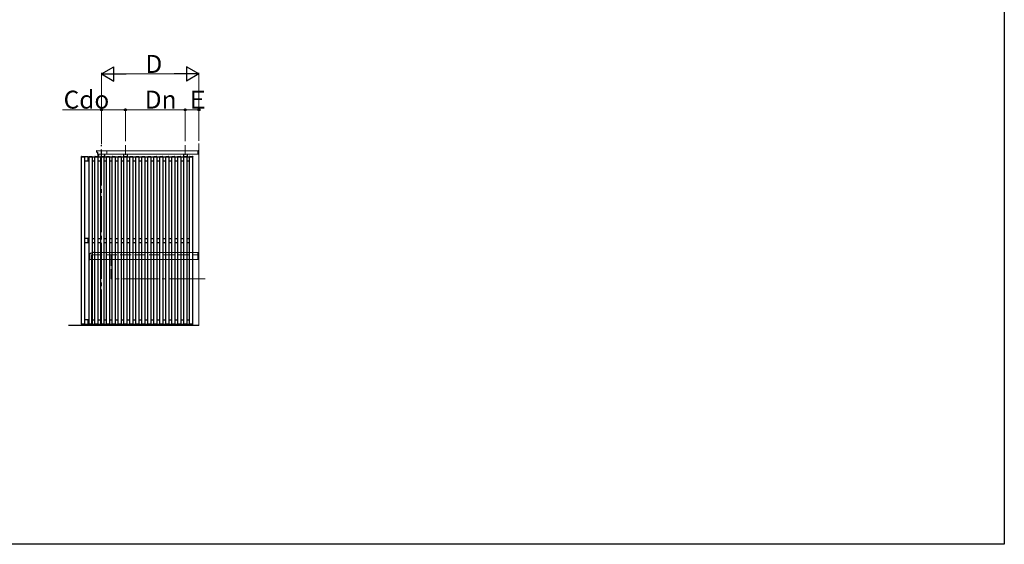
# Model space of a CAD drawing. Extents: x 0 to 2772, y 0 to 4489.
# Drawn here: x 1949 to 2772, y 0 to 438 of the extents above; entities that cross this region are included whole.
import ezdxf

# ---------------------------------------------------------------- set-up
doc = ezdxf.new("R2010")
doc.units = 0
doc.linetypes.add('YCENTER_1', pattern=[13, 10, -1, 1, -1])
doc.linetypes.add('YHIDDEN_1', pattern=[4, 3, -1])
doc.layers.add('YKK_A1', color=4, linetype='CONTINUOUS', lineweight=30)
doc.layers.add('YKK_D', color=6, linetype='CONTINUOUS', lineweight=13)
doc.layers.add('YKK_ZWAK', color=7, linetype='CONTINUOUS')
doc.styles.get("Standard").update_dxf_attribs({"font": 'txt', "bigfont": 'BIGFONT'})

msp = doc.modelspace()

# ---------------------------------------------------------------- linework, layer by layer
at = {"layer": 'YKK_A1', "linetype": 'YCENTER_1', "ltscale": 3}
msp.add_line((2017.71, 182.81), (2017.71, 333.47), dxfattribs=at)
at = {"layer": 'YKK_A1', "linetype": 'YCENTER_1', "lineweight": 13, "ltscale": 3}
for p, q in [((2037.71, 325.49), (2037.71, 333.47)), ((2087.71, 325.49), (2087.71, 333.47)), ((2104.46, 221.81), (2025.96, 221.81))]:
    msp.add_line(p, q, dxfattribs=at)
at = {"layer": 'YKK_A1', "linetype": 'Continuous', "lineweight": 13, "ltscale": 3}
for p, q in [((2099.21, 182.81), (2099.21, 334.82)), ((2098.21, 328.91), (2013.92, 328.91)), ((2098.21, 325.91), (2014.61, 325.91)), ((2022.21, 328.91), (2022.21, 325.91)), ((2022.21, 328.91), (2022.21, 325.91)), ((2098.21, 328.96), (2098.31, 328.96)), ((2098.21, 328.96), (2098.21, 325.91)), ((2098.21, 325.91), (2098.21, 328.91)), ((2098.21, 325.91), (2098.31, 325.91)), ((2098.46, 326.06), (2098.46, 328.81)), ((2011.28, 243.91), (2098.21, 243.91)), ((2098.21, 243.91), (2098.24, 243.88)), ((2098.21, 243.91), (2098.21, 237.91)), ((2098.89, 243.88), (2098.21, 243.2)), ((2099.17, 243.88), (2098.21, 242.92)), ((2098.61, 243.88), (2098.21, 243.49)), ((2098.33, 243.88), (2098.21, 243.77)), ((2099.21, 242.64), (2098.21, 243.64)), ((2099.21, 243.64), (2098.21, 242.64)), ((2099.21, 242.35), (2098.21, 243.35)), ((2099.21, 243.35), (2098.21, 242.35)), ((2099.21, 242.07), (2098.21, 243.07)), ((2099.21, 243.07), (2098.21, 242.07)), ((2099.21, 241.79), (2098.21, 242.79)), ((2099.21, 242.79), (2098.21, 241.79)), ((2099.21, 241.51), (2098.21, 242.51)), ((2099.21, 242.51), (2098.21, 241.51)), ((2099.21, 241.22), (2098.21, 242.22)), ((2099.21, 242.22), (2098.21, 241.22)), ((2099.21, 241.94), (2098.21, 240.94)), ((2099.21, 240.94), (2098.21, 241.94)), ((2099.21, 241.66), (2098.21, 240.66)), ((2099.21, 240.66), (2098.21, 241.66)), ((2099.21, 241.38), (2098.21, 240.38)), ((2099.21, 240.38), (2098.21, 241.38)), ((2099.21, 241.09), (2098.21, 240.09)), ((2099.21, 240.09), (2098.21, 241.09)), ((2099.21, 240.81), (2098.21, 239.81)), ((2099.21, 239.81), (2098.21, 240.81)), ((2099.21, 240.53), (2098.21, 239.53)), ((2099.21, 239.53), (2098.21, 240.53)), ((2099.21, 240.24), (2098.21, 239.24)), ((2099.21, 239.24), (2098.21, 240.24)), ((2099.21, 239.96), (2098.21, 238.96)), ((2099.21, 238.96), (2098.21, 239.96)), ((2099.21, 239.68), (2098.21, 238.68)), ((2099.21, 238.68), (2098.21, 239.68)), ((2099.21, 239.4), (2098.21, 238.4)), ((2099.21, 238.4), (2098.21, 239.4)), ((2099.21, 239.11), (2098.21, 238.11)), ((2099.21, 238.11), (2098.21, 239.11)), ((2099.1, 237.94), (2098.21, 238.83)), ((2098.82, 237.94), (2098.21, 238.55)), ((2099.18, 243.88), (2098.24, 243.88)), ((2099.21, 242.92), (2098.25, 243.88)), ((2099.21, 238.83), (2098.33, 237.94)), ((2099.21, 243.2), (2098.54, 243.88)), ((2099.21, 238.55), (2098.61, 237.94)), ((2099.21, 243.49), (2098.82, 243.88)), ((2099.21, 243.77), (2099.1, 243.88)), ((2099.21, 243.91), (2099.18, 243.88)), ((2007.54, 237.91), (2098.21, 237.91)), ((2009.46, 237.91), (2009.46, 182.81)), ((2098.54, 237.94), (2098.21, 238.26)), ((2098.25, 237.94), (2098.21, 237.98)), ((2098.21, 237.91), (2098.24, 237.94)), ((2099.18, 237.94), (2098.24, 237.94)), ((2099.21, 238.26), (2098.89, 237.94)), ((2099.21, 237.98), (2099.17, 237.94)), ((2099.21, 237.91), (2099.18, 237.94))]:
    msp.add_line(p, q, dxfattribs=at)
at = {"layer": 'YKK_A1'}
for p, q in [((2001.15, 323.91), (2001.16, 324.07)), ((2001.15, 323.91), (2003.71, 323.91)), ((2001.18, 323.91), (2003.68, 323.91)), ((2001.18, 183.91), (2001.18, 323.91)), ((2001.26, 324.16), (2003.6, 324.16)), ((2003.68, 323.91), (2003.68, 183.91)), ((2006.66, 323.86), (2003.68, 323.86)), ((2003.68, 323.86), (2003.68, 320.36)), ((2003.7, 324.07), (2003.71, 323.91)), ((2006.66, 323.86), (2007.45, 323.86)), ((2006.66, 323.86), (2007.45, 323.86)), ((2006.66, 320.36), (2006.66, 323.86)), ((2007.42, 323.91), (2007.43, 324.07)), ((2007.42, 323.91), (2009.98, 323.91)), ((2007.45, 323.91), (2009.95, 323.91)), ((2007.45, 183.91), (2007.45, 323.91)), ((2007.53, 324.16), (2009.88, 324.16)), ((2009.95, 323.91), (2009.95, 183.91)), ((2009.95, 323.86), (2012.28, 323.86)), ((2009.95, 323.86), (2012.28, 323.86)), ((2009.97, 324.07), (2009.98, 323.91)), ((2012.25, 323.91), (2012.26, 324.07)), ((2012.25, 323.91), (2012.26, 324.07)), ((2012.25, 323.91), (2014.81, 323.91)), ((2012.25, 323.91), (2014.81, 323.91)), ((2012.28, 323.91), (2014.78, 323.91)), ((2012.28, 183.91), (2012.28, 323.91)), ((2012.28, 323.91), (2014.78, 323.91)), ((2012.28, 183.91), (2012.28, 323.91)), ((2012.36, 324.16), (2014.71, 324.16)), ((2012.36, 324.16), (2014.71, 324.16)), ((2014.78, 323.91), (2014.78, 183.91)), ((2014.78, 323.91), (2014.78, 183.91)), ((2014.78, 323.86), (2017.11, 323.86)), ((2014.78, 323.86), (2017.11, 323.86)), ((2014.8, 324.07), (2014.81, 323.91)), ((2014.8, 324.07), (2014.81, 323.91)), ((2017.08, 323.91), (2017.09, 324.07)), ((2017.08, 323.91), (2019.64, 323.91)), ((2017.11, 323.91), (2019.61, 323.91)), ((2017.11, 183.91), (2017.11, 323.91)), ((2017.19, 324.16), (2019.54, 324.16)), ((2019.61, 323.91), (2019.61, 183.91)), ((2019.61, 323.86), (2021.94, 323.86)), ((2019.61, 323.86), (2021.94, 323.86)), ((2019.63, 324.07), (2019.64, 323.91)), ((2021.91, 323.91), (2021.92, 324.07)), ((2021.91, 323.91), (2024.47, 323.91)), ((2021.94, 323.91), (2024.44, 323.91)), ((2021.94, 183.91), (2021.94, 323.91)), ((2022.02, 324.16), (2024.37, 324.16)), ((2024.44, 323.91), (2024.44, 183.91)), ((2024.44, 323.86), (2026.77, 323.86)), ((2024.44, 323.86), (2026.77, 323.86)), ((2024.46, 324.07), (2024.47, 323.91)), ((2026.74, 323.91), (2026.75, 324.07)), ((2026.74, 323.91), (2029.3, 323.91)), ((2026.77, 323.91), (2029.27, 323.91)), ((2026.77, 183.91), (2026.77, 323.91)), ((2026.85, 324.16), (2029.2, 324.16)), ((2029.27, 323.91), (2029.27, 183.91)), ((2029.27, 323.86), (2031.6, 323.86)), ((2029.27, 323.86), (2031.6, 323.86)), ((2029.29, 324.07), (2029.3, 323.91)), ((2031.57, 323.91), (2031.58, 324.07)), ((2031.57, 323.91), (2034.13, 323.91)), ((2031.6, 323.91), (2034.1, 323.91)), ((2031.6, 183.91), (2031.6, 323.91)), ((2031.68, 324.16), (2034.03, 324.16)), ((2034.1, 323.91), (2034.1, 183.91)), ((2034.1, 323.86), (2036.43, 323.86)), ((2034.1, 323.86), (2036.43, 323.86)), ((2034.12, 324.07), (2034.13, 323.91)), ((2036.4, 323.91), (2036.41, 324.07)), ((2036.4, 323.91), (2038.96, 323.91)), ((2036.43, 323.91), (2038.93, 323.91)), ((2036.43, 183.91), (2036.43, 323.91)), ((2036.51, 324.16), (2038.86, 324.16)), ((2038.93, 323.91), (2038.93, 183.91)), ((2038.93, 323.86), (2041.26, 323.86)), ((2038.93, 323.86), (2041.26, 323.86)), ((2038.95, 324.07), (2038.96, 323.91)), ((2041.4, 323.91), (2041.41, 324.07)), ((2041.4, 323.91), (2043.96, 323.91)), ((2041.43, 323.91), (2043.93, 323.91)), ((2041.43, 183.91), (2041.43, 323.91)), ((2041.51, 324.16), (2043.86, 324.16)), ((2043.93, 323.91), (2043.93, 183.91)), ((2043.93, 323.86), (2046.26, 323.86)), ((2043.93, 323.86), (2046.26, 323.86)), ((2043.95, 324.07), (2043.96, 323.91)), ((2046.4, 323.91), (2046.41, 324.07)), ((2046.4, 323.91), (2048.96, 323.91)), ((2046.43, 323.91), (2048.93, 323.91)), ((2046.43, 183.91), (2046.43, 323.91)), ((2046.51, 324.16), (2048.86, 324.16)), ((2048.93, 323.91), (2048.93, 183.91)), ((2048.93, 323.86), (2051.26, 323.86)), ((2048.93, 323.86), (2051.26, 323.86)), ((2048.95, 324.07), (2048.96, 323.91)), ((2051.4, 323.91), (2051.41, 324.07)), ((2051.4, 323.91), (2053.96, 323.91)), ((2051.43, 323.91), (2053.93, 323.91)), ((2051.43, 183.91), (2051.43, 323.91)), ((2051.51, 324.16), (2053.86, 324.16)), ((2053.93, 323.91), (2053.93, 183.91)), ((2053.93, 323.86), (2056.26, 323.86)), ((2053.93, 323.86), (2056.26, 323.86)), ((2053.95, 324.07), (2053.96, 323.91)), ((2056.4, 323.91), (2056.41, 324.07)), ((2056.4, 323.91), (2058.96, 323.91)), ((2056.43, 323.91), (2058.93, 323.91)), ((2056.43, 183.91), (2056.43, 323.91)), ((2056.51, 324.16), (2058.86, 324.16)), ((2058.93, 323.91), (2058.93, 183.91)), ((2058.93, 323.86), (2061.26, 323.86)), ((2058.93, 323.86), (2061.26, 323.86)), ((2058.95, 324.07), (2058.96, 323.91)), ((2061.4, 323.91), (2061.41, 324.07)), ((2061.4, 323.91), (2063.96, 323.91)), ((2061.43, 323.91), (2063.93, 323.91)), ((2061.43, 183.91), (2061.43, 323.91)), ((2061.51, 324.16), (2063.86, 324.16)), ((2063.93, 323.91), (2063.93, 183.91)), ((2063.93, 323.86), (2066.26, 323.86)), ((2063.93, 323.86), (2066.26, 323.86)), ((2063.95, 324.07), (2063.96, 323.91)), ((2066.4, 323.91), (2066.41, 324.07)), ((2066.4, 323.91), (2068.96, 323.91)), ((2066.43, 323.91), (2068.93, 323.91)), ((2066.43, 183.91), (2066.43, 323.91)), ((2066.51, 324.16), (2068.86, 324.16)), ((2068.93, 323.91), (2068.93, 183.91)), ((2068.93, 323.86), (2071.26, 323.86)), ((2068.93, 323.86), (2071.26, 323.86)), ((2068.95, 324.07), (2068.96, 323.91)), ((2071.4, 323.91), (2071.41, 324.07)), ((2071.4, 323.91), (2073.96, 323.91)), ((2071.43, 323.91), (2073.93, 323.91)), ((2071.43, 183.91), (2071.43, 323.91)), ((2071.51, 324.16), (2073.86, 324.16)), ((2073.93, 323.91), (2073.93, 183.91)), ((2073.93, 323.86), (2076.26, 323.86)), ((2073.93, 323.86), (2076.26, 323.86)), ((2073.95, 324.07), (2073.96, 323.91)), ((2076.4, 323.91), (2076.41, 324.07)), ((2076.4, 323.91), (2078.96, 323.91)), ((2076.43, 323.91), (2078.93, 323.91)), ((2076.43, 183.91), (2076.43, 323.91)), ((2076.51, 324.16), (2078.86, 324.16)), ((2078.93, 323.91), (2078.93, 183.91)), ((2078.93, 323.86), (2081.26, 323.86)), ((2078.93, 323.86), (2081.26, 323.86)), ((2078.95, 324.07), (2078.96, 323.91)), ((2081.4, 323.91), (2081.41, 324.07)), ((2081.4, 323.91), (2083.96, 323.91)), ((2081.43, 323.91), (2083.93, 323.91)), ((2081.43, 183.91), (2081.43, 323.91)), ((2081.51, 324.16), (2083.86, 324.16)), ((2083.93, 323.91), (2083.93, 183.91)), ((2083.93, 323.86), (2086.26, 323.86)), ((2083.93, 323.86), (2086.26, 323.86)), ((2083.95, 324.07), (2083.96, 323.91)), ((2086.4, 323.91), (2086.41, 324.07)), ((2086.4, 323.91), (2088.96, 323.91)), ((2086.43, 323.91), (2088.93, 323.91)), ((2086.43, 183.91), (2086.43, 323.91)), ((2086.51, 324.16), (2088.86, 324.16)), ((2088.93, 323.91), (2088.93, 183.91)), ((2088.93, 323.86), (2091.26, 323.86)), ((2088.93, 323.86), (2091.26, 323.86)), ((2088.95, 324.07), (2088.96, 323.91)), ((2091.4, 323.91), (2091.41, 324.07)), ((2091.4, 323.91), (2093.96, 323.91)), ((2091.43, 323.91), (2093.93, 323.91)), ((2091.43, 183.91), (2091.43, 323.91)), ((2091.51, 324.16), (2093.86, 324.16)), ((2093.93, 323.91), (2093.93, 183.91)), ((2093.95, 324.07), (2093.96, 323.91)), ((2003.68, 320.36), (2006.66, 320.36)), ((2006.66, 320.36), (2007.45, 320.36)), ((2009.95, 320.36), (2012.28, 320.36)), ((2014.78, 320.36), (2017.11, 320.36)), ((2019.61, 320.36), (2021.94, 320.36)), ((2024.44, 320.36), (2026.77, 320.36)), ((2029.27, 320.36), (2031.6, 320.36)), ((2034.1, 320.36), (2036.43, 320.36)), ((2038.93, 320.36), (2041.26, 320.36)), ((2043.93, 320.36), (2046.26, 320.36)), ((2048.93, 320.36), (2051.26, 320.36)), ((2053.93, 320.36), (2056.26, 320.36)), ((2058.93, 320.36), (2061.26, 320.36)), ((2063.93, 320.36), (2066.26, 320.36)), ((2068.93, 320.36), (2071.26, 320.36)), ((2073.93, 320.36), (2076.26, 320.36)), ((2078.93, 320.36), (2081.26, 320.36)), ((2083.93, 320.36), (2086.26, 320.36)), ((2088.93, 320.36), (2091.26, 320.36)), ((2006.66, 255.66), (2003.68, 255.66)), ((2003.68, 255.66), (2003.68, 252.16)), ((2006.66, 255.66), (2007.45, 255.66)), ((2006.66, 252.16), (2006.66, 255.66)), ((2009.95, 255.66), (2012.28, 255.66)), ((2014.78, 255.66), (2017.11, 255.66)), ((2019.61, 255.66), (2021.94, 255.66)), ((2024.44, 255.66), (2026.77, 255.66)), ((2029.27, 255.66), (2031.6, 255.66)), ((2034.1, 255.66), (2036.43, 255.66)), ((2038.93, 255.66), (2041.26, 255.66)), ((2043.93, 255.66), (2046.26, 255.66)), ((2048.93, 255.66), (2051.26, 255.66)), ((2053.93, 255.66), (2056.26, 255.66)), ((2058.93, 255.66), (2061.26, 255.66)), ((2063.93, 255.66), (2066.26, 255.66)), ((2068.93, 255.66), (2071.26, 255.66)), ((2073.93, 255.66), (2076.26, 255.66)), ((2078.93, 255.66), (2081.26, 255.66)), ((2083.93, 255.66), (2086.26, 255.66)), ((2088.93, 255.66), (2091.26, 255.66)), ((2003.68, 252.16), (2006.66, 252.16)), ((2006.66, 252.16), (2007.45, 252.16)), ((2009.95, 252.16), (2012.28, 252.16)), ((2014.78, 252.16), (2017.11, 252.16)), ((2019.61, 252.16), (2021.94, 252.16)), ((2024.44, 252.16), (2026.77, 252.16)), ((2029.27, 252.16), (2031.6, 252.16)), ((2034.1, 252.16), (2036.43, 252.16)), ((2038.93, 252.16), (2041.26, 252.16)), ((2043.93, 252.16), (2046.26, 252.16)), ((2048.93, 252.16), (2051.26, 252.16)), ((2053.93, 252.16), (2056.26, 252.16)), ((2058.93, 252.16), (2061.26, 252.16)), ((2063.93, 252.16), (2066.26, 252.16)), ((2068.93, 252.16), (2071.26, 252.16)), ((2073.93, 252.16), (2076.26, 252.16)), ((2078.93, 252.16), (2081.26, 252.16)), ((2083.93, 252.16), (2086.26, 252.16)), ((2088.93, 252.16), (2091.26, 252.16)), ((2099.21, 182.81), (1990.3, 182.81)), ((2001.15, 183.91), (2003.71, 183.91)), ((2001.15, 183.91), (2001.16, 183.75)), ((2003.68, 183.91), (2001.18, 183.91)), ((2001.26, 183.66), (2003.6, 183.66)), ((2006.66, 187.46), (2003.68, 187.46)), ((2003.68, 187.46), (2003.68, 183.96)), ((2003.68, 183.96), (2006.66, 183.96)), ((2003.7, 183.75), (2003.71, 183.91)), ((2006.66, 187.46), (2007.45, 187.46)), ((2006.66, 183.96), (2006.66, 187.46)), ((2006.66, 183.96), (2007.45, 183.96)), ((2007.42, 183.91), (2009.98, 183.91)), ((2007.42, 183.91), (2007.43, 183.75)), ((2009.95, 183.91), (2007.45, 183.91)), ((2007.53, 183.66), (2009.88, 183.66)), ((2009.95, 187.46), (2012.28, 187.46)), ((2009.95, 183.96), (2012.28, 183.96)), ((2009.97, 183.75), (2009.98, 183.91)), ((2012.25, 183.91), (2014.81, 183.91)), ((2012.25, 183.91), (2012.26, 183.75)), ((2012.25, 183.91), (2014.81, 183.91)), ((2012.25, 183.91), (2012.26, 183.75)), ((2014.78, 183.91), (2012.28, 183.91)), ((2014.78, 183.91), (2012.28, 183.91)), ((2012.36, 183.66), (2014.71, 183.66)), ((2012.36, 183.66), (2014.71, 183.66)), ((2014.78, 187.46), (2017.11, 187.46)), ((2014.78, 183.96), (2017.11, 183.96)), ((2014.8, 183.75), (2014.81, 183.91)), ((2014.8, 183.75), (2014.81, 183.91)), ((2017.08, 183.91), (2019.64, 183.91)), ((2017.08, 183.91), (2017.09, 183.75)), ((2019.61, 183.91), (2017.11, 183.91)), ((2017.19, 183.66), (2019.54, 183.66)), ((2019.61, 187.46), (2021.94, 187.46)), ((2019.61, 183.96), (2021.94, 183.96)), ((2019.63, 183.75), (2019.64, 183.91)), ((2021.91, 183.91), (2024.47, 183.91)), ((2021.91, 183.91), (2021.92, 183.75)), ((2024.44, 183.91), (2021.94, 183.91)), ((2022.02, 183.66), (2024.37, 183.66)), ((2024.44, 187.46), (2026.77, 187.46)), ((2024.44, 183.96), (2026.77, 183.96)), ((2024.46, 183.75), (2024.47, 183.91)), ((2026.74, 183.91), (2029.3, 183.91)), ((2026.74, 183.91), (2026.75, 183.75)), ((2029.27, 183.91), (2026.77, 183.91)), ((2026.85, 183.66), (2029.2, 183.66)), ((2029.27, 187.46), (2031.6, 187.46)), ((2029.27, 183.96), (2031.6, 183.96)), ((2029.29, 183.75), (2029.3, 183.91)), ((2031.57, 183.91), (2034.13, 183.91)), ((2031.57, 183.91), (2031.58, 183.75)), ((2034.1, 183.91), (2031.6, 183.91)), ((2031.68, 183.66), (2034.03, 183.66)), ((2034.1, 187.46), (2036.43, 187.46)), ((2034.1, 183.96), (2036.43, 183.96)), ((2034.12, 183.75), (2034.13, 183.91)), ((2036.4, 183.91), (2038.96, 183.91)), ((2036.4, 183.91), (2036.41, 183.75)), ((2038.93, 183.91), (2036.43, 183.91)), ((2036.51, 183.66), (2038.86, 183.66)), ((2038.93, 187.46), (2041.26, 187.46)), ((2038.93, 183.96), (2041.26, 183.96)), ((2038.95, 183.75), (2038.96, 183.91)), ((2041.4, 183.91), (2043.96, 183.91)), ((2041.4, 183.91), (2041.41, 183.75)), ((2043.93, 183.91), (2041.43, 183.91)), ((2041.51, 183.66), (2043.86, 183.66)), ((2043.93, 187.46), (2046.26, 187.46)), ((2043.93, 183.96), (2046.26, 183.96)), ((2043.95, 183.75), (2043.96, 183.91)), ((2046.4, 183.91), (2048.96, 183.91)), ((2046.4, 183.91), (2046.41, 183.75)), ((2048.93, 183.91), (2046.43, 183.91)), ((2046.51, 183.66), (2048.86, 183.66)), ((2048.93, 187.46), (2051.26, 187.46)), ((2048.93, 183.96), (2051.26, 183.96)), ((2048.95, 183.75), (2048.96, 183.91)), ((2051.4, 183.91), (2053.96, 183.91)), ((2051.4, 183.91), (2051.41, 183.75)), ((2053.93, 183.91), (2051.43, 183.91)), ((2051.51, 183.66), (2053.86, 183.66)), ((2053.93, 187.46), (2056.26, 187.46)), ((2053.93, 183.96), (2056.26, 183.96)), ((2053.95, 183.75), (2053.96, 183.91)), ((2056.4, 183.91), (2058.96, 183.91)), ((2056.4, 183.91), (2056.41, 183.75)), ((2058.93, 183.91), (2056.43, 183.91)), ((2056.51, 183.66), (2058.86, 183.66)), ((2058.93, 187.46), (2061.26, 187.46)), ((2058.93, 183.96), (2061.26, 183.96)), ((2058.95, 183.75), (2058.96, 183.91)), ((2061.4, 183.91), (2063.96, 183.91)), ((2061.4, 183.91), (2061.41, 183.75)), ((2063.93, 183.91), (2061.43, 183.91)), ((2061.51, 183.66), (2063.86, 183.66)), ((2063.93, 187.46), (2066.26, 187.46)), ((2063.93, 183.96), (2066.26, 183.96)), ((2063.95, 183.75), (2063.96, 183.91)), ((2066.4, 183.91), (2068.96, 183.91)), ((2066.4, 183.91), (2066.41, 183.75)), ((2068.93, 183.91), (2066.43, 183.91)), ((2066.51, 183.66), (2068.86, 183.66)), ((2068.93, 187.46), (2071.26, 187.46)), ((2068.93, 183.96), (2071.26, 183.96)), ((2068.95, 183.75), (2068.96, 183.91)), ((2071.4, 183.91), (2073.96, 183.91)), ((2071.4, 183.91), (2071.41, 183.75)), ((2073.93, 183.91), (2071.43, 183.91)), ((2071.51, 183.66), (2073.86, 183.66)), ((2073.93, 187.46), (2076.26, 187.46)), ((2073.93, 183.96), (2076.26, 183.96)), ((2073.95, 183.75), (2073.96, 183.91)), ((2076.4, 183.91), (2078.96, 183.91)), ((2076.4, 183.91), (2076.41, 183.75)), ((2078.93, 183.91), (2076.43, 183.91)), ((2076.51, 183.66), (2078.86, 183.66)), ((2078.93, 187.46), (2081.26, 187.46)), ((2078.93, 183.96), (2081.26, 183.96)), ((2078.95, 183.75), (2078.96, 183.91)), ((2081.4, 183.91), (2083.96, 183.91)), ((2081.4, 183.91), (2081.41, 183.75)), ((2083.93, 183.91), (2081.43, 183.91)), ((2081.51, 183.66), (2083.86, 183.66)), ((2083.93, 187.46), (2086.26, 187.46)), ((2083.93, 183.96), (2086.26, 183.96)), ((2083.95, 183.75), (2083.96, 183.91)), ((2086.4, 183.91), (2088.96, 183.91)), ((2086.4, 183.91), (2086.41, 183.75)), ((2088.93, 183.91), (2086.43, 183.91)), ((2086.51, 183.66), (2088.86, 183.66)), ((2088.93, 187.46), (2091.26, 187.46)), ((2088.93, 183.96), (2091.26, 183.96)), ((2088.95, 183.75), (2088.96, 183.91)), ((2091.4, 183.91), (2093.96, 183.91)), ((2091.4, 183.91), (2091.41, 183.75)), ((2093.93, 183.91), (2091.43, 183.91)), ((2091.51, 183.66), (2093.86, 183.66)), ((2093.95, 183.75), (2093.96, 183.91))]:
    msp.add_line(p, q, dxfattribs=at)
at = {"layer": 'YKK_A1', "linetype": 'ByBlock', "lineweight": -2, "ltscale": 3}
for p, q in [((2013.71, 328.71), (2013.71, 327.91)), ((2013.71, 328.71), (2013.71, 327.91)), ((2013.91, 327.71), (2014.41, 327.71)), ((2013.91, 327.71), (2014.41, 327.71)), ((2014.51, 327.61), (2014.51, 326.01)), ((2014.51, 327.61), (2014.51, 326.01)), ((2014.61, 325.91), (2015.13, 325.91)), ((2014.61, 325.91), (2015.13, 325.91)), ((2007.71, 242.41), (2007.71, 238.94)), ((2007.74, 238.91), (2007.76, 238.91)), ((2007.79, 238.88), (2007.79, 237.94)), ((2007.82, 237.91), (2007.9, 237.91))]:
    msp.add_line(p, q, dxfattribs=at)
at = {"layer": 'YKK_A1', "ltscale": 3}
for p, q in [((2014.71, 325.91), (2014.71, 323.94)), ((2015.21, 325.91), (2015.21, 323.94)), ((2015.21, 325.91), (2015.21, 323.94)), ((2020.21, 325.91), (2020.21, 323.94)), ((2020.21, 325.91), (2020.21, 323.94)), ((2020.21, 325.91), (2020.21, 323.94)), ((2036.21, 325.91), (2036.21, 323.94)), ((2039.21, 325.91), (2039.21, 323.94)), ((2086.21, 325.91), (2086.21, 323.94)), ((2089.21, 325.91), (2089.21, 323.94))]:
    msp.add_line(p, q, dxfattribs=at)
at = {"layer": 'YKK_A1', "linetype": 'YHIDDEN_1', "lineweight": 13, "ltscale": 3}
for p, q in [((2009.46, 241.81), (2099.21, 241.81)), ((2009.46, 241.81), (2009.46, 237.91)), ((2025.96, 241.81), (2025.96, 221.81))]:
    msp.add_line(p, q, dxfattribs=at)
at = {"layer": 'YKK_A1'}
for centre, start, end in [((2001.26, 324.06), 90, 176.5), ((2003.6, 324.06), 3.5, 90), ((2007.53, 324.06), 90, 176.5), ((2009.88, 324.06), 3.5, 90), ((2012.36, 324.06), 90, 176.5), ((2012.36, 324.06), 90, 176.5), ((2014.71, 324.06), 3.5, 90), ((2014.71, 324.06), 3.5, 90), ((2017.19, 324.06), 90, 176.5), ((2019.54, 324.06), 3.5, 90), ((2022.02, 324.06), 90, 176.5), ((2024.37, 324.06), 3.5, 90), ((2026.85, 324.06), 90, 176.5), ((2029.2, 324.06), 3.5, 90), ((2031.68, 324.06), 90, 176.5), ((2034.03, 324.06), 3.5, 90), ((2036.51, 324.06), 90, 176.5), ((2038.86, 324.06), 3.5, 90), ((2041.51, 324.06), 90, 176.5), ((2043.86, 324.06), 3.5, 90), ((2046.51, 324.06), 90, 176.5), ((2048.86, 324.06), 3.5, 90), ((2051.51, 324.06), 90, 176.5), ((2053.86, 324.06), 3.5, 90), ((2056.51, 324.06), 90, 176.5), ((2058.86, 324.06), 3.5, 90), ((2061.51, 324.06), 90, 176.5), ((2063.86, 324.06), 3.5, 90), ((2066.51, 324.06), 90, 176.5), ((2068.86, 324.06), 3.5, 90), ((2071.51, 324.06), 90, 176.5), ((2073.86, 324.06), 3.5, 90), ((2076.51, 324.06), 90, 176.5), ((2078.86, 324.06), 3.5, 90), ((2081.51, 324.06), 90, 176.5), ((2083.86, 324.06), 3.5, 90), ((2086.51, 324.06), 90, 176.5), ((2088.86, 324.06), 3.5, 90), ((2091.51, 324.06), 90, 176.5), ((2093.86, 324.06), 3.5, 90), ((2001.26, 183.76), 183.5, 270), ((2003.6, 183.76), 270, 356.5), ((2007.53, 183.76), 183.5, 270), ((2009.88, 183.76), 270, 356.5), ((2012.36, 183.76), 183.5, 270), ((2012.36, 183.76), 183.5, 270), ((2014.71, 183.76), 270, 356.5), ((2014.71, 183.76), 270, 356.5), ((2017.19, 183.76), 183.5, 270), ((2019.54, 183.76), 270, 356.5), ((2022.02, 183.76), 183.5, 270), ((2024.37, 183.76), 270, 356.5), ((2026.85, 183.76), 183.5, 270), ((2029.2, 183.76), 270, 356.5), ((2031.68, 183.76), 183.5, 270), ((2034.03, 183.76), 270, 356.5), ((2036.51, 183.76), 183.5, 270), ((2038.86, 183.76), 270, 356.5), ((2041.51, 183.76), 183.5, 270), ((2043.86, 183.76), 270, 356.5), ((2046.51, 183.76), 183.5, 270), ((2048.86, 183.76), 270, 356.5), ((2051.51, 183.76), 183.5, 270), ((2053.86, 183.76), 270, 356.5), ((2056.51, 183.76), 183.5, 270), ((2058.86, 183.76), 270, 356.5), ((2061.51, 183.76), 183.5, 270), ((2063.86, 183.76), 270, 356.5), ((2066.51, 183.76), 183.5, 270), ((2068.86, 183.76), 270, 356.5), ((2071.51, 183.76), 183.5, 270), ((2073.86, 183.76), 270, 356.5), ((2076.51, 183.76), 183.5, 270), ((2078.86, 183.76), 270, 356.5), ((2081.51, 183.76), 183.5, 270), ((2083.86, 183.76), 270, 356.5), ((2086.51, 183.76), 183.5, 270), ((2088.86, 183.76), 270, 356.5), ((2091.51, 183.76), 183.5, 270), ((2093.86, 183.76), 270, 356.5)]:
    msp.add_arc(centre, 0.1, start, end, dxfattribs=at)
at = {"layer": 'YKK_A1', "linetype": 'ByBlock', "lineweight": -2, "ltscale": 3}
for centre, radius, start, end in [((2013.91, 328.71), 0.2, 89.17236, 180), ((2013.91, 328.71), 0.2, 89.17236, 180), ((2013.91, 327.91), 0.2, 180, 270), ((2013.91, 327.91), 0.2, 180, 270), ((2014.41, 327.61), 0.1, 0, 90), ((2014.41, 327.61), 0.1, 0, 90), ((2014.61, 326.01), 0.1, 180, 270), ((2014.61, 326.01), 0.1, 180, 270), ((2007.91, 242.41), 0.2, 118.78907, 180), ((2007.74, 238.94), 0.03, 180, 270), ((2007.76, 238.88), 0.03, 0, 90), ((2014.56, 230.32), 14, 104.08208, 118.78907), ((2011.28, 243.41), 0.5, 89.99998, 104.08206), ((2007.82, 237.94), 0.03, 179.99997, 269.99997)]:
    msp.add_arc(centre, radius, start, end, dxfattribs=at)
at = {"layer": 'YKK_A1', "linetype": 'Continuous', "lineweight": 13, "ltscale": 3}
for centre, major_axis in [((2098.31, 328.81), (-0.106, 0.106)), ((2098.31, 326.06), (0.106, 0.106))]:
    msp.add_ellipse(centre, major_axis=major_axis, ratio=1, start_param=3.926991, end_param=5.497787, dxfattribs=at)
at = {"layer": 'YKK_D', "lineweight": -2}
for p, q in [((2017.71, 393.11), (2028.11, 399.11)), ((2028.11, 387.11), (2028.11, 399.11)), ((2099.21, 393.11), (2088.82, 399.11)), ((2088.82, 399.11), (2088.82, 387.11)), ((2017.71, 393.11), (2028.11, 387.11)), ((2017.71, 393.11), (2038.5, 393.11)), ((2099.21, 393.11), (2078.43, 393.11)), ((2099.21, 393.11), (2088.82, 387.11))]:
    msp.add_line(p, q, dxfattribs=at)
at = {"layer": 'YKK_D', "ltscale": 3}
for p, q in [((2017.71, 334.47), (2017.71, 394.11)), ((2029.71, 393.11), (2087.21, 393.11)), ((2099.21, 337.29), (2099.21, 394.11)), ((2017.71, 363.11), (1985.11, 363.11)), ((2017.71, 334.47), (2017.71, 364.11)), ((2037.71, 363.11), (2017.71, 363.11)), ((2037.71, 336.96), (2037.71, 364.11)), ((2037.71, 336.96), (2037.71, 364.11)), ((2087.71, 363.11), (2037.71, 363.11)), ((2087.71, 336.96), (2087.71, 364.11)), ((2087.71, 336.96), (2087.71, 364.11)), ((2087.71, 363.11), (2099.21, 363.11)), ((2099.21, 364.11), (2099.21, 364.11))]:
    msp.add_line(p, q, dxfattribs=at)
at = {"layer": 'YKK_D', "linetype": 'ByBlock', "lineweight": -2}
for centre in [(2017.71, 363.11), (2037.71, 363.11), (2037.71, 363.11), (2087.71, 363.11), (2087.71, 363.11), (2099.21, 363.11)]:
    msp.add_circle(centre, 0.85, dxfattribs=at)
at = {"layer": 'YKK_ZWAK'}
for p, q in [((2772, 4368), (2772, 0)), ((2772, 0), (0, 0))]:
    msp.add_line(p, q, dxfattribs=at)

# ---------------------------------------------------------------- texts
at = {"layer": 'YKK_D'}
for s, p in [('D', (2054.46, 393.91)), ('Cdo', (1986.11, 364.11)), ('Dn', (2053.91, 364.11)), ('Ｅ', (2087.86, 364.11))]:
    msp.add_text(s, height=15, dxfattribs=at).set_placement(p)

doc.saveas('drawing.dxf')
